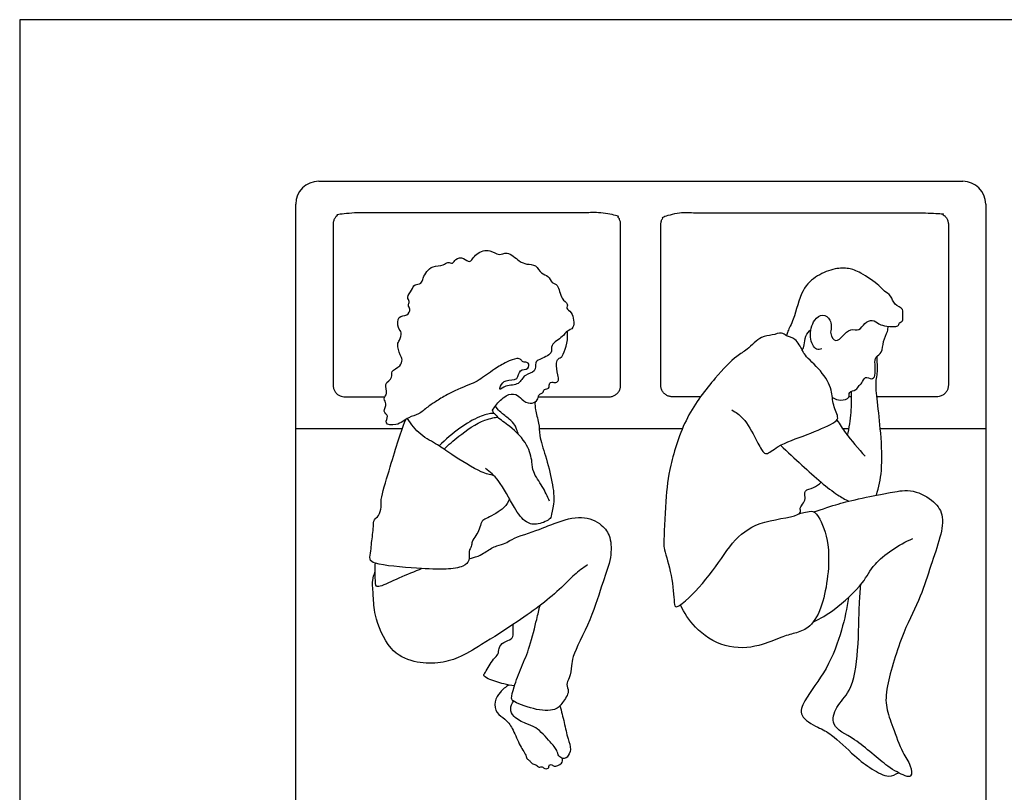
# Model space of a CAD drawing. Units: metres. Extents: x 0 to 8.23, y -0.65 to 2.74.
# Drawn here: x 0 to 2.17, y 1.04 to 2.74 of the extents above; entities that cross this region are included whole.
import ezdxf

# ---------------------------------------------------------------- set-up
doc = ezdxf.new("R2010")
doc.units = ezdxf.units.M
doc.header["$MEASUREMENT"] = 0
for name, color, linetype, true_color in [('AG-FURNITURE', 7, 'Continuous', 0x66ccff), ('AG-PEOPLE', 7, 'Continuous', 0xfc6666), ('X-VIEWPORT', 7, 'Continuous', 0xfb0280)]:
    doc.layers.add(name, color=color, linetype=linetype, true_color=true_color)

msp = doc.modelspace()

# ---------------------------------------------------------------- linework, layer by layer
at = {"layer": 'AG-FURNITURE'}
for p, q in [((1.8375, 1.91), (1.8314, 1.91)), ((0.6096, 1.8402), (0.8455, 1.8402)), ((1.1475, 1.8402), (1.464, 1.8402)), ((1.8171, 1.8402), (1.8318, 1.8402)), ((1.9008, 1.8402), (2.1336, 1.8402))]:
    msp.add_line(p, q, dxfattribs=at)
for centre, start, end in [((0.6604, 2.3355), 90, 180), ((2.0828, 2.3355), 0, 90)]:
    msp.add_arc(centre, 0.0508, start, end, dxfattribs=at)
for points in [[(0.6604, 2.3863), (1.3716, 2.3863), (2.0828, 2.3863)], [(0.6096, 0.4051), (0.6096, 1.3703), (0.6096, 2.3355)], [(2.1336, 2.3355), (2.1336, 1.3703), (2.1336, 0.4051)]]:
    msp.add_open_spline(points, degree=2, dxfattribs=at)
for points, knots in [([(1.1455, 1.91), (1.2246, 1.91), (1.3018, 1.91), (1.3272, 1.91), (1.3272, 1.9354), (1.3272, 2.1132), (1.3272, 2.291), (1.3272, 2.3164), (1.3018, 2.3164), (1.0224, 2.3164), (0.7176, 2.3164), (0.6922, 2.3164), (0.6922, 2.291), (0.6922, 2.1132), (0.6922, 1.9354), (0.6922, 1.91), (0.7176, 1.91), (0.7624, 1.91), (0.8067, 1.91)], [38.014583, 38.014583, 38.014583, 44.641593, 44.641593, 46.212389, 46.212389, 63.712389, 63.712389, 65.283185, 65.283185, 89.283185, 89.283185, 90.853982, 90.853982, 108.353982, 108.353982, 109.924778, 109.924778, 113.457478, 113.457478, 113.457478]), ([(1.5038, 1.91), (1.4724, 1.91), (1.4415, 1.91), (1.4161, 1.91), (1.4161, 1.9354), (1.4161, 2.1132), (1.4161, 2.291), (1.4161, 2.3164), (1.4415, 2.3164), (1.7209, 2.3164), (2.0257, 2.3164), (2.0511, 2.3164), (2.0511, 2.291), (2.0511, 2.1132), (2.0511, 1.9354), (2.0511, 1.91), (2.0257, 1.91), (1.9589, 1.91), (1.8934, 1.91)], [41.978819, 41.978819, 41.978819, 44.641593, 44.641593, 46.212389, 46.212389, 63.712389, 63.712389, 65.283185, 65.283185, 89.283185, 89.283185, 90.853982, 90.853982, 108.353982, 108.353982, 109.924778, 109.924778, 115.181407, 115.181407, 115.181407])]:
    msp.add_rational_spline(points, [1, 1, 1, 0.707106781187, 1, 1, 1, 0.707106781187, 1, 1, 1, 0.707106781187, 1, 1, 1, 0.707106781187, 1, 1, 1], degree=2, knots=knots, dxfattribs=at)
at = {"layer": 'AG-PEOPLE'}
for points, knots in [([(1.2097, 2.055), (1.2135, 2.0576), (1.2272, 2.0598), (1.222, 2.0982), (1.2055, 2.1036), (1.2131, 2.1168), (1.1936, 2.1251), (1.1913, 2.1593), (1.174, 2.1597), (1.1689, 2.1789), (1.1504, 2.1806), (1.1418, 2.203), (1.1189, 2.2019), (1.1033, 2.2091), (1.0774, 2.233), (1.0583, 2.2198), (1.0391, 2.2372), (1.0075, 2.2298), (0.9942, 2.2019), (0.9814, 2.2187), (0.9612, 2.2166), (0.9575, 2.2018), (0.9445, 2.2096), (0.9359, 2.1984), (0.9119, 2.2003), (0.8988, 2.187), (0.8908, 2.1733), (0.8881, 2.1581), (0.8707, 2.1599), (0.8669, 2.1452), (0.8533, 2.1305), (0.8626, 2.1208), (0.8562, 2.112), (0.8649, 2.104), (0.8567, 2.087), (0.8338, 2.0907), (0.8341, 2.0609), (0.8455, 2.0527), (0.8393, 2.0343), (0.8325, 2.0267), (0.8397, 2.0021), (0.846, 1.9922), (0.8418, 1.9763), (0.8176, 1.9679), (0.8259, 1.9514), (0.8024, 1.9387), (0.815, 1.9178), (0.8009, 1.9054), (0.8133, 1.8948), (0.8, 1.8769), (0.8172, 1.8685), (0.803, 1.849), (0.8348, 1.8447), (0.858, 1.866), (0.8816, 1.87), (0.9009, 1.8881), (0.9219, 1.9011), (0.9478, 1.9181), (0.9976, 1.9384), (1.0145, 1.9459), (1.0489, 1.9718), (1.0735, 1.9863), (1.0972, 1.9959), (1.1078, 1.9931), (1.1107, 1.985), (1.1257, 1.9881), (1.1251, 1.9684), (1.1016, 1.9723), (1.1025, 1.9447), (1.0728, 1.9491), (1.0621, 1.9354), (1.0581, 1.9225), (1.0748, 1.9373), (1.1043, 1.9341), (1.1131, 1.9611), (1.1414, 1.9629), (1.1373, 1.9866), (1.1479, 1.9931), (1.1788, 2.0041), (1.1705, 2.0261), (1.2005, 2.0413), (1.2056, 2.0522), (1.2097, 2.055)], [0, 0, 0, 0, 0.328765, 0.813826, 1.129203, 1.389846, 1.744844, 2.213719, 2.521904, 2.867338, 3.210061, 3.597467, 3.976726, 4.342022, 4.821957, 5.182589, 5.58308, 6.050551, 6.462927, 6.787433, 7.144842, 7.428497, 7.702739, 7.995297, 8.399585, 8.758865, 9.102775, 9.410469, 9.718557, 10.037087, 10.39807, 10.667968, 10.913835, 11.176874, 11.502611, 11.861131, 12.267133, 12.576075, 12.922428, 13.1966, 13.611489, 13.908826, 14.228042, 14.622784, 14.925845, 15.311062, 15.6844, 16.002151, 16.293092, 16.644179, 16.951478, 17.280163, 17.676123, 18.15998, 18.5717, 19.002149, 19.42129, 19.908733, 20.526316, 20.910626, 21.457688, 21.934895, 22.355941, 22.613911, 22.838182, 23.124103, 23.415364, 23.767112, 24.136345, 24.553218, 24.907895, 25.136309, 25.466577, 25.917962, 26.333552, 26.73617, 27.095635, 27.389501, 27.843942, 28.194031, 28.658832, 29.006693, 29.006693, 29.006693, 29.006693]), ([(1.7907, 2.0528), (1.7936, 2.0391), (1.8031, 2.0301), (1.8188, 2.0446), (1.8336, 2.0621), (1.8558, 2.0544), (1.865, 2.0736), (1.8837, 2.0824), (1.898, 2.0694), (1.9136, 2.0656), (1.9416, 2.0636), (1.9417, 2.0742), (1.9528, 2.0768), (1.9488, 2.0888), (1.954, 2.1056), (1.9297, 2.1123), (1.9263, 2.1343), (1.9081, 2.143), (1.8985, 2.1571), (1.8575, 2.185), (1.8315, 2.1949), (1.8, 2.1943), (1.76, 2.1788), (1.7251, 2.1478), (1.7116, 2.0826), (1.6963, 2.0559), (1.6947, 2.0482), (1.6939, 2.0449)], [0, 0, 0, 0, 0.332033, 0.717886, 1.139025, 1.523366, 1.908479, 2.287928, 2.653893, 3.034219, 3.47627, 3.718299, 3.977969, 4.270124, 4.612627, 5.014419, 5.417598, 5.795748, 6.170087, 6.794583, 7.275831, 7.764481, 8.34393, 8.950756, 9.681716, 10.169948, 10.457793, 10.457793, 10.457793, 10.457793]), ([(1.7714, 2.016), (1.7678, 2.015), (1.7576, 2.0108), (1.7413, 2.043), (1.7524, 2.0799), (1.7732, 2.095), (1.7936, 2.0807), (1.7934, 2.0612), (1.7907, 2.0528)], [0, 0, 0, 0, 0.294346, 0.771823, 1.31338, 1.715369, 2.100674, 2.551683, 2.551683, 2.551683, 2.551683]), ([(1.0445, 1.8802), (1.0467, 1.8839), (1.0513, 1.891), (1.0728, 1.9155), (1.0967, 1.9175), (1.1084, 1.9038), (1.1268, 1.8922), (1.1425, 1.9), (1.1456, 1.9101), (1.1473, 1.9163), (1.1584, 1.9189), (1.1553, 1.9263), (1.167, 1.9276), (1.1698, 1.9305), (1.1696, 1.9406), (1.1751, 1.943), (1.1848, 1.9402), (1.1915, 1.9471), (1.1883, 1.9588), (1.1838, 1.9844), (1.1886, 1.9942), (1.1982, 1.9979), (1.2004, 2.0048), (1.2108, 2.0296), (1.2105, 2.0462), (1.2097, 2.055)], [3.456755, 3.456755, 3.456755, 3.456755, 3.763859, 4.242899, 4.633709, 4.988645, 5.373816, 5.704168, 5.972611, 6.183324, 6.442199, 6.629368, 6.893727, 7.065158, 7.320516, 7.509993, 7.771842, 8.00232, 8.29626, 8.732247, 9.003781, 9.257365, 9.478573, 9.912611, 10.351014, 10.351014, 10.351014, 10.351014]), ([(1.5726, 1.8809), (1.5816, 1.8757), (1.6001, 1.8646), (1.626, 1.8173), (1.6397, 1.7893), (1.65, 1.7806), (1.6768, 1.8052), (1.7378, 1.8246), (1.7946, 1.8496), (1.8118, 1.862), (1.7942, 1.8928), (1.796, 1.926), (1.7716, 1.9677), (1.734, 2.0007), (1.7292, 2.0123), (1.7142, 2.0399), (1.6935, 2.0431), (1.6827, 2.0542), (1.6613, 2.0444), (1.6368, 2.0457), (1.6071, 2.0122), (1.5814, 2.0011), (1.5324, 1.9484), (1.4693, 1.8677), (1.4351, 1.7577), (1.4262, 1.686), (1.4224, 1.5874), (1.4224, 1.5763), (1.4393, 1.5225), (1.4459, 1.4651), (1.4454, 1.4403), (1.4767, 1.4619), (1.5338, 1.5245), (1.577, 1.5979), (1.6373, 1.6381), (1.726, 1.6456), (1.7247, 1.6594), (1.7222, 1.6646), (1.7329, 1.6754), (1.7357, 1.6878), (1.7313, 1.7045), (1.755, 1.7079), (1.7649, 1.7166), (1.7703, 1.721)], [0, 0, 0, 0, 0.488849, 1.132384, 1.621165, 1.880107, 2.359785, 3.089135, 3.779932, 4.124035, 4.601783, 5.107721, 5.717884, 6.322702, 6.640519, 7.109075, 7.499849, 7.81625, 8.212649, 8.642022, 9.202279, 9.666342, 10.384735, 11.288261, 12.208835, 12.997972, 13.831625, 14.131836, 14.772356, 15.469281, 15.805701, 16.248202, 17.073354, 17.879751, 18.642395, 19.418703, 19.65653, 19.849578, 20.171866, 20.490945, 20.807637, 21.193149, 21.591951, 21.591951, 21.591951, 21.591951]), ([(1.7285, 2.0129), (1.7302, 2.0167), (1.7339, 2.0242), (1.7345, 2.0449), (1.7429, 2.0545), (1.7474, 2.0587)], [0, 0, 0, 0, 0.306214, 0.694714, 1.069713, 1.069713, 1.069713, 1.069713]), ([(1.795, 1.9086), (1.8005, 1.9049), (1.8127, 1.9007), (1.8345, 1.9058), (1.8297, 1.9223), (1.8487, 1.9236), (1.8533, 1.9356), (1.8611, 1.939), (1.8661, 1.9581), (1.8821, 1.946), (1.8915, 1.9572), (1.8884, 1.9819), (1.8896, 1.9985), (1.9061, 2.0076), (1.9059, 2.0326), (1.9179, 2.0537), (1.9178, 2.0619), (1.9179, 2.0657)], [0, 0, 0, 0, 0.389417, 0.759102, 1.052116, 1.389071, 1.685123, 1.938148, 2.270893, 2.59363, 2.875663, 3.313927, 3.660339, 4.005899, 4.432518, 4.859034, 5.155491, 5.155491, 5.155491, 5.155491]), ([(1.8923, 1.6927), (1.8975, 1.7104), (1.9064, 1.7467), (1.9025, 1.8305), (1.8949, 1.8952), (1.8897, 1.9431), (1.8951, 1.9567), (1.8943, 1.9817), (1.8937, 1.9995)], [0, 0, 0, 0, 0.700402, 1.557399, 2.343371, 2.966975, 3.337162, 3.864721, 3.864721, 3.864721, 3.864721]), ([(1.8287, 1.8243), (1.8324, 1.8411), (1.8374, 1.8753), (1.8378, 1.9065), (1.8372, 1.9221)], [0, 0, 0, 0, 0.628559, 1.225924, 1.225924, 1.225924, 1.225924]), ([(1.1382, 1.8987), (1.1381, 1.8928), (1.1376, 1.8811), (1.1482, 1.851), (1.147, 1.8236), (1.1621, 1.7783), (1.1767, 1.723), (1.1824, 1.6752), (1.173, 1.6466), (1.1732, 1.6396), (1.1442, 1.6252), (1.1164, 1.6309), (1.0905, 1.665), (1.06, 1.7273), (1.0388, 1.7437), (1.0285, 1.7518)], [0, 0, 0, 0, 0.35688, 0.82762, 1.27633, 1.860367, 2.518292, 3.119732, 3.564431, 3.770704, 4.228258, 4.668421, 5.219509, 5.930224, 6.467047, 6.467047, 6.467047, 6.467047]), ([(0.9376, 1.7941), (0.9477, 1.8043), (0.9686, 1.823), (1.0222, 1.8609), (1.0538, 1.8647), (1.0566, 1.865), (1.053, 1.8677), (1.0497, 1.873), (1.0411, 1.8741), (1.0127, 1.8666), (0.9706, 1.8411), (0.9405, 1.8158), (0.9266, 1.8014)], [0, 0, 0, 0, 0.56211, 1.26572, 1.720144, 1.806164, 1.964418, 2.176947, 2.406818, 2.856146, 3.463078, 4.125565, 4.125565, 4.125565, 4.125565]), ([(1.102, 1.8265), (1.1007, 1.8306), (1.0974, 1.8386), (1.0945, 1.8481), (1.0814, 1.8613), (1.0624, 1.8752), (1.0568, 1.8811), (1.0508, 1.8896)], [0, 0, 0, 0, 0.349015, 0.651379, 1.069834, 1.550033, 1.868369, 1.868369, 1.868369, 1.868369]), ([(1.0816, 1.6844), (1.0784, 1.6774), (1.0726, 1.6633), (1.0345, 1.6425), (1.023, 1.6374), (1.0191, 1.6325), (1.0154, 1.6165), (1.0079, 1.6038), (0.9981, 1.5902), (0.9984, 1.579), (0.9904, 1.5687), (0.9951, 1.5471), (0.9788, 1.5331), (0.9384, 1.5277), (0.8798, 1.5307), (0.7873, 1.5378), (0.7709, 1.5498), (0.7766, 1.5704), (0.7766, 1.5874), (0.7823, 1.6224), (0.7808, 1.639), (0.7949, 1.6463), (0.7991, 1.6672), (0.7964, 1.6837), (0.817, 1.7493), (0.8337, 1.8075), (0.8463, 1.8427), (0.8526, 1.8597)], [0, 0, 0, 0, 0.408444, 0.964334, 1.260426, 1.46067, 1.798828, 2.139106, 2.481969, 2.757782, 3.054425, 3.433644, 3.795506, 4.320452, 5.011101, 5.828909, 6.163133, 6.52529, 6.895281, 7.403489, 7.736873, 8.049873, 8.423774, 8.773856, 9.467708, 10.156066, 10.786556, 10.786556, 10.786556, 10.786556]), ([(1.0472, 1.7359), (1.0378, 1.7381), (1.0191, 1.7413), (0.9528, 1.7826), (0.9246, 1.804), (0.8833, 1.8247), (0.8645, 1.8492), (0.8567, 1.8623)], [0, 0, 0, 0, 0.459602, 1.201434, 1.731332, 2.295397, 2.873935, 2.873935, 2.873935, 2.873935]), ([(1.1705, 1.679), (1.1654, 1.69), (1.156, 1.7113), (1.1323, 1.7431), (1.1325, 1.7663), (1.1229, 1.8065), (1.088, 1.842), (1.0618, 1.8592), (1.055, 1.8648)], [0, 0, 0, 0, 0.515815, 1.039561, 1.443922, 1.976923, 2.618516, 3.033228, 3.033228, 3.033228, 3.033228]), ([(1.8051, 1.8586), (1.8114, 1.8486), (1.8242, 1.8288), (1.8523, 1.7946), (1.8676, 1.7789)], [0, 0, 0, 0, 0.520154, 1.230907, 1.230907, 1.230907, 1.230907]), ([(1.68, 1.8027), (1.6958, 1.788), (1.7273, 1.7594), (1.7686, 1.7214), (1.8055, 1.6931), (1.8228, 1.6835), (1.8314, 1.6792)], [0, 0, 0, 0, 0.701879, 1.363473, 1.952533, 2.422407, 2.422407, 2.422407, 2.422407]), ([(1.7543, 1.6554), (1.7719, 1.6619), (1.8091, 1.6735), (1.8297, 1.679), (1.894, 1.6935), (1.9217, 1.6977), (1.9685, 1.7078), (2.0158, 1.6844), (2.043, 1.6503), (2.0336, 1.5972), (2.0117, 1.5367), (1.9905, 1.4661), (1.9502, 1.3915), (1.9134, 1.2737), (1.912, 1.2235), (1.9289, 1.1803), (1.9481, 1.124), (1.9684, 1.098), (1.9717, 1.0696), (1.9614, 1.0702), (1.9442, 1.0775), (1.9154, 1.0908), (1.8486, 1.1552), (1.7889, 1.1796), (1.8027, 1.2278), (1.8394, 1.2596), (1.8534, 1.3502), (1.8537, 1.4517), (1.8566, 1.4808), (1.8578, 1.495)], [0, 0, 0, 0, 0.655881, 1.088316, 1.779124, 2.265547, 2.84878, 3.474289, 4.02402, 4.641611, 5.34949, 6.090306, 6.913996, 7.880687, 8.489209, 9.077856, 9.750412, 10.267626, 10.674189, 10.948134, 10.948134, 11.547892, 12.394898, 13.053748, 13.588851, 14.185176, 15.018652, 15.903309, 16.473089, 16.473089, 16.473089, 16.473089]), ([(1.7219, 1.6516), (1.7264, 1.653), (1.7354, 1.6544), (1.7537, 1.66), (1.7708, 1.6371), (1.7948, 1.5708), (1.7767, 1.4451), (1.7448, 1.3979), (1.7121, 1.3872), (1.6796, 1.3791), (1.6326, 1.3562), (1.5554, 1.3514), (1.4894, 1.3979), (1.4674, 1.4323), (1.4592, 1.4504)], [0, 0, 0, 0, 0.328192, 0.680442, 1.098506, 1.832117, 2.820397, 3.459084, 3.945981, 4.445506, 5.073229, 5.828667, 6.595796, 7.271915, 7.271915, 7.271915, 7.271915]), ([(0.9924, 1.5519), (1.0155, 1.5574), (1.0305, 1.569), (1.053, 1.5815), (1.0737, 1.5852), (1.0866, 1.5973), (1.1504, 1.6171), (1.183, 1.6319), (1.2413, 1.6505), (1.2866, 1.6294), (1.3067, 1.6), (1.3075, 1.5523), (1.2866, 1.499), (1.264, 1.4193), (1.2194, 1.3378), (1.2199, 1.3168), (1.2152, 1.289), (1.2056, 1.2745), (1.2158, 1.2583), (1.1989, 1.2335), (1.1828, 1.2144), (1.1355, 1.2176), (1.0899, 1.2361), (1.0849, 1.2438), (1.0921, 1.2715), (1.1085, 1.314), (1.1276, 1.3569), (1.1417, 1.4183), (1.1468, 1.4385), (1.1492, 1.4488)], [0, 0, 0, 0, 0.434184, 0.895012, 1.282824, 1.652323, 2.360283, 2.92462, 3.595813, 4.200706, 4.710704, 5.300658, 5.966627, 6.800384, 7.637444, 8.041348, 8.500003, 8.854125, 9.202016, 9.666139, 10.094004, 10.699634, 11.312787, 11.545015, 11.994519, 12.600796, 13.223669, 13.918622, 14.415931, 14.415931, 14.415931, 14.415931]), ([(1.7532, 1.4129), (1.7692, 1.4206), (1.7993, 1.4368), (1.866, 1.4978), (1.8838, 1.5432), (1.9416, 1.5843), (1.9726, 1.5965)], [0, 0, 0, 0, 0.638278, 1.445551, 2.067392, 2.942422, 2.942422, 2.942422, 2.942422]), ([(1.254, 1.5384), (1.2441, 1.5317), (1.2242, 1.5173), (1.1966, 1.4872), (1.1523, 1.4501), (1.0995, 1.4126), (1.021, 1.3623), (0.9708, 1.3324), (0.9238, 1.3192), (0.8698, 1.3221), (0.8136, 1.3479), (0.7821, 1.4266), (0.7819, 1.4679), (0.7777, 1.5037), (0.7826, 1.5172), (0.7851, 1.5236)], [0, 0, 0, 0, 0.512315, 1.056597, 1.698718, 2.399143, 3.225783, 3.881679, 4.466055, 5.085005, 5.741914, 6.507756, 7.068753, 7.566074, 7.953838, 7.953838, 7.953838, 7.953838]), ([(0.8883, 1.5305), (0.8714, 1.5235), (0.8402, 1.5113), (0.7982, 1.4904), (0.7872, 1.4905), (0.7858, 1.4986), (0.7849, 1.5243), (0.7853, 1.5371), (0.7856, 1.5421)], [0, 0, 0, 0, 0.633798, 1.210443, 1.447926, 1.663748, 2.118944, 2.410412, 2.410412, 2.410412, 2.410412]), ([(1.8307, 1.4666), (1.8272, 1.4423), (1.8163, 1.3938), (1.7867, 1.3088), (1.7333, 1.2431), (1.7189, 1.2034), (1.7648, 1.1782), (1.7943, 1.1655), (1.8437, 1.115), (1.8801, 1.0879), (1.919, 1.0667), (1.9344, 1.0755), (1.9408, 1.0794)], [0, 0, 0, 0, 0.750621, 1.586147, 2.393869, 2.895234, 3.472183, 3.991524, 4.711351, 5.325856, 5.87691, 6.290757, 6.290757, 6.290757, 6.290757]), ([(1.0928, 1.2714), (1.0849, 1.2723), (1.0697, 1.2745), (1.036, 1.2853), (1.0228, 1.2941), (1.0296, 1.3019), (1.045, 1.3313), (1.0583, 1.3401), (1.0572, 1.3549), (1.0682, 1.3693), (1.0869, 1.3729), (1.091, 1.386), (1.0895, 1.3954), (1.09, 1.4033), (1.0903, 1.4072)], [0, 0, 0, 0, 0.419637, 0.933423, 1.231662, 1.470576, 1.966306, 2.300577, 2.606836, 2.957502, 3.318633, 3.609894, 3.874511, 4.168052, 4.168052, 4.168052, 4.168052]), ([(1.0802, 1.2731), (1.0732, 1.2689), (1.061, 1.258), (1.0469, 1.2373), (1.0519, 1.2101), (1.0728, 1.1984), (1.0896, 1.1775), (1.1016, 1.1436), (1.1181, 1.1192), (1.1204, 1.1087), (1.1273, 1.1064), (1.1307, 1.0983), (1.141, 1.0982), (1.1466, 1.0896), (1.155, 1.0946), (1.1589, 1.086), (1.1707, 1.0902), (1.1675, 1.0962), (1.1764, 1.0984), (1.1794, 1.0908), (1.1996, 1.0988), (1.1992, 1.1073), (1.1991, 1.1109)], [0, 0, 0, 0, 0.422942, 0.842025, 1.261537, 1.667877, 2.105427, 2.626789, 3.089254, 3.349811, 3.563328, 3.800202, 4.060601, 4.310418, 4.53626, 4.764523, 5.021271, 5.199182, 5.411588, 5.6227, 5.978897, 6.26194, 6.26194, 6.26194, 6.26194]), ([(1.1932, 1.2273), (1.1964, 1.2149), (1.2029, 1.1908), (1.2098, 1.1547), (1.2195, 1.1321), (1.2106, 1.1126), (1.2002, 1.1092), (1.1891, 1.1157), (1.1872, 1.1304), (1.1715, 1.1476), (1.141, 1.1818), (1.1187, 1.1863), (1.09, 1.2015), (1.0821, 1.22), (1.087, 1.2327), (1.0907, 1.2376)], [0, 0, 0, 0, 0.529257, 1.048081, 1.466812, 1.835473, 2.097388, 2.378794, 2.690144, 3.106507, 3.676813, 4.092202, 4.565134, 4.930908, 5.296789, 5.296789, 5.296789, 5.296789])]:
    msp.add_open_spline(points, degree=3, knots=knots, dxfattribs=at)
msp.add_open_spline([(1.0474, 1.873), (1.0462, 1.8752), (1.0456, 1.8774), (1.0445, 1.8802)], degree=3, dxfattribs=at)
at = {"layer": 'X-VIEWPORT'}
msp.add_lwpolyline([(0, 2.7432), (0, 0), (2.7432, 0), (2.7432, 2.7432)], close=True, dxfattribs=at)

doc.saveas('drawing.dxf')
